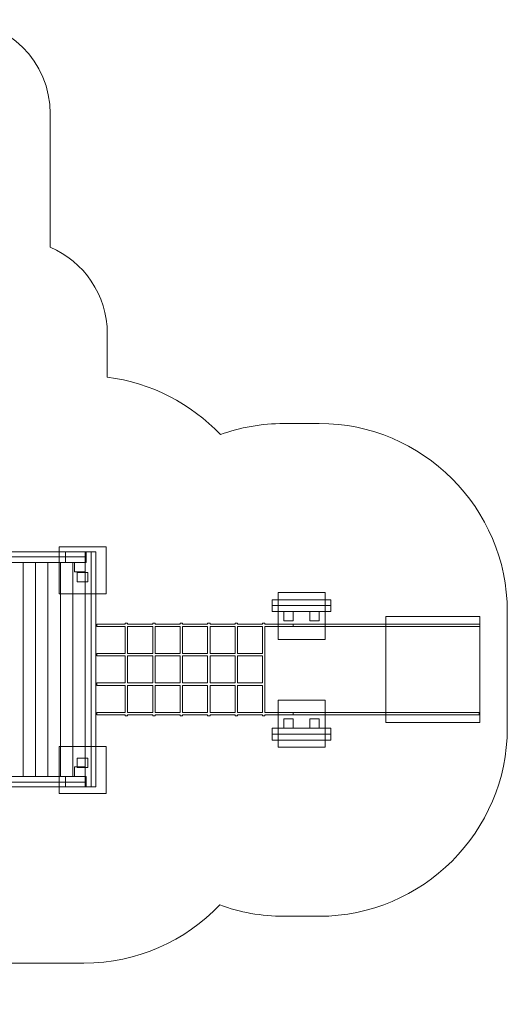
# Model space of a CAD drawing. Units: millimetres. Extents: x -60 to 48, y -37 to 47.
# Drawn here: x 7 to 48, y -37 to 47 of the extents above; entities that cross this region are included whole.
import ezdxf
from ezdxf.lldxf.tags import DXFTag

# ---------------------------------------------------------------- set-up
doc = ezdxf.new("R2010")
doc.units = ezdxf.units.MM
doc.header["$MEASUREMENT"] = 0
doc.layers.add('Ebene 1', color=7, linetype='Continuous')
tags = doc.linetypes.add('New Line1', pattern=[0.4, 0.1, -0.3]).pattern_tags.tags
tags[6:7] = [DXFTag(74, 4), DXFTag(75, 0), DXFTag(340, '0'), DXFTag(46, 1.0), DXFTag(50, 0.0), DXFTag(44, 0.0), DXFTag(45, 0.0)]
tags[4:5] = [DXFTag(74, 4), DXFTag(75, 0), DXFTag(340, '0'), DXFTag(46, 1.0), DXFTag(50, 0.0), DXFTag(44, 0.0), DXFTag(45, 0.0)]
tags = doc.linetypes.add('New Line10', pattern=[1.5, 1, -0.5]).pattern_tags.tags
tags[6:7] = [DXFTag(74, 4), DXFTag(75, 0), DXFTag(340, '0'), DXFTag(46, 1.0), DXFTag(50, 0.0), DXFTag(44, 0.0), DXFTag(45, 0.0)]
tags[4:5] = [DXFTag(74, 4), DXFTag(75, 0), DXFTag(340, '0'), DXFTag(46, 1.0), DXFTag(50, 0.0), DXFTag(44, 0.0), DXFTag(45, 0.0)]
tags = doc.linetypes.add('New Line2', pattern=[1.5, 1, -0.5]).pattern_tags.tags
tags[6:7] = [DXFTag(74, 4), DXFTag(75, 0), DXFTag(340, '0'), DXFTag(46, 1.0), DXFTag(50, 0.0), DXFTag(44, 0.0), DXFTag(45, 0.0)]
tags[4:5] = [DXFTag(74, 4), DXFTag(75, 0), DXFTag(340, '0'), DXFTag(46, 1.0), DXFTag(50, 0.0), DXFTag(44, 0.0), DXFTag(45, 0.0)]
tags = doc.linetypes.add('New Line3', pattern=[1.5, 1, -0.5]).pattern_tags.tags
tags[6:7] = [DXFTag(74, 4), DXFTag(75, 0), DXFTag(340, '0'), DXFTag(46, 1.0), DXFTag(50, 0.0), DXFTag(44, 0.0), DXFTag(45, 0.0)]
tags[4:5] = [DXFTag(74, 4), DXFTag(75, 0), DXFTag(340, '0'), DXFTag(46, 1.0), DXFTag(50, 0.0), DXFTag(44, 0.0), DXFTag(45, 0.0)]
tags = doc.linetypes.add('New Line9', pattern=[1.5, 1, -0.5]).pattern_tags.tags
tags[6:7] = [DXFTag(74, 4), DXFTag(75, 0), DXFTag(340, '0'), DXFTag(46, 1.0), DXFTag(50, 0.0), DXFTag(44, 0.0), DXFTag(45, 0.0)]
tags[4:5] = [DXFTag(74, 4), DXFTag(75, 0), DXFTag(340, '0'), DXFTag(46, 1.0), DXFTag(50, 0.0), DXFTag(44, 0.0), DXFTag(45, 0.0)]

msp = doc.modelspace()

# ---------------------------------------------------------------- linework, layer by layer
at = {"layer": 'Ebene 1', "color": 250, "lineweight": 9}
for points in [[(10.0432, -1.6604), (14.0432, -1.6604), (14.0432, 2.3396), (10.0432, 2.3396), (10.0432, -1.6604)], [(10.0432, -18.6604), (14.0432, -18.6604), (14.0432, -14.6604), (10.0432, -14.6604), (10.0432, -18.6604)]]:
    msp.add_lwpolyline(points, close=True, dxfattribs=at)
at = {"layer": 'Ebene 1', "color": 7, "lineweight": 18}
for points in [[(11.3594, 0.1943), (12.2594, 0.1943), (12.2594, 0.9943), (11.3594, 0.9943), (11.3594, 0.1943)], [(28.1606, -2.6685), (33.1604, -2.6685), (33.1604, -2.1687), (28.1606, -2.1687), (28.1606, -2.6685)], [(28.1606, -3.1685), (33.1604, -3.1685), (33.1604, -2.6687), (28.1606, -2.6687), (28.1606, -3.1685)], [(29.1605, -3.9685), (29.9605, -3.9685), (29.9605, -3.1687), (29.1605, -3.1687), (29.1605, -3.9685)], [(31.3604, -3.9685), (32.1604, -3.9685), (32.1604, -3.1687), (31.3604, -3.1687), (31.3604, -3.9685)], [(29.1605, -13.1103), (29.9605, -13.1103), (29.9605, -12.3105), (29.1605, -12.3105), (29.1605, -13.1103)], [(31.3604, -13.1103), (32.1604, -13.1103), (32.1604, -12.3105), (31.3604, -12.3105), (31.3604, -13.1103)], [(28.1606, -13.6103), (33.1604, -13.6103), (33.1604, -13.1105), (28.1606, -13.1105), (28.1606, -13.6103)], [(28.1606, -14.1103), (33.1604, -14.1103), (33.1604, -13.6105), (28.1606, -13.6105), (28.1606, -14.1103)], [(11.3594, -17.2057), (12.2594, -17.2057), (12.2594, -16.4057), (11.3594, -16.4057), (11.3594, -17.2057)]]:
    msp.add_lwpolyline(points, close=True, dxfattribs=at)
at = {"layer": 'Ebene 1', "linetype": 'New Line9', "lineweight": 9}
msp.add_lwpolyline([(11.5932, -0.6604), (12.4932, -0.6604), (12.4932, 0.1396), (11.5932, 0.1396), (11.5932, -0.6604)], close=True, dxfattribs=at)
at = {"layer": 'Ebene 1', "linetype": 'New Line10', "lineweight": 9}
msp.add_lwpolyline([(11.5932, -16.4604), (12.4932, -16.4604), (12.4932, -15.6604), (11.5932, -15.6604), (11.5932, -16.4604)], close=True, dxfattribs=at)
at = {"layer": 'Ebene 1', "color": 250, "linetype": 'New Line1', "lineweight": 20}
msp.add_open_spline([(23.7583, 11.8866), (25.4477, 12.4977), (27.267, 12.8315), (29.1606, 12.8315), (29.1606, 12.8315), (29.1606, 12.8315), (32.1605, 12.8315), (32.1605, 12.8315), (32.1605, 12.8315), (40.9605, 12.8315), (48.1605, 5.6315), (48.1605, -3.1685), (48.1605, -3.1685), (48.1605, -3.1685), (48.1605, -13.1105), (48.1605, -13.1105), (48.1605, -13.1105), (48.1605, -21.9105), (40.9605, -29.1105), (32.1605, -29.1105), (32.1605, -29.1105), (32.1605, -29.1105), (29.1606, -29.1105), (29.1606, -29.1105), (29.1606, -29.1105), (27.2492, -29.1105), (25.4134, -28.7707), (23.7105, -28.1486), (23.7105, -28.1486), (20.7925, -31.1988), (16.6879, -33.1057), (12.1594, -33.1057), (12.1594, -33.1057), (12.1594, -33.1057), (-8.8001, -33.1057), (-8.8001, -33.1057), (-8.8001, -33.1057), (-11.8869, -35.3074), (-15.657, -36.6057), (-19.7156, -36.6057), (-19.7156, -36.6057), (-19.7156, -36.6057), (-26.4656, -36.6057), (-26.4656, -36.6057), (-26.4656, -36.6057), (-30.5242, -36.6057), (-34.2943, -35.3074), (-37.3811, -33.1057), (-37.3811, -33.1057), (-37.3811, -33.1057), (-43.8406, -33.1057), (-43.8406, -33.1057), (-43.8406, -33.1057), (-52.6406, -33.1057), (-59.8406, -25.9057), (-59.8406, -17.1057), (-59.8406, -17.1057), (-59.8406, -17.1057), (-59.8406, 0.8943), (-59.8406, 0.8943), (-59.8406, 0.8943), (-59.8406, 9.6943), (-52.6406, 16.8943), (-43.8406, 16.8943), (-43.8406, 16.8943), (-43.8406, 16.8943), (-37.3811, 16.8943), (-37.3811, 16.8943), (-37.3811, 16.8943), (-34.2943, 19.096), (-30.5242, 20.3943), (-26.4656, 20.3943), (-26.4656, 20.3943), (-26.4656, 20.3943), (-20.5616, 20.3943), (-20.5616, 20.3943), (-20.5616, 20.3943), (-20.5616, 20.3943), (-20.5616, 20.4898), (-20.5616, 20.4898), (-20.5616, 20.4898), (-20.5616, 23.7738), (-18.556, 26.6118), (-15.7092, 27.8404), (-15.7092, 27.8404), (-15.7092, 27.8404), (-15.7092, 39.2006), (-15.7092, 39.2006), (-15.7092, 39.2006), (-15.7092, 43.6006), (-12.1092, 47.2006), (-7.7092, 47.2006), (-7.7092, 47.2006), (-7.7092, 47.2006), (1.2908, 47.2006), (1.2908, 47.2006), (1.2908, 47.2006), (5.6908, 47.2006), (9.2908, 43.6006), (9.2908, 39.2006), (9.2908, 39.2006), (9.2908, 39.2006), (9.2908, 27.8404), (9.2908, 27.8404), (9.2908, 27.8404), (12.1376, 26.612), (14.1434, 23.774), (14.1434, 20.4898), (14.1434, 20.4898), (14.1434, 20.4898), (14.1434, 16.7705), (14.1434, 16.7705), (14.1434, 16.7705), (17.903, 16.3), (21.2683, 14.512), (23.7583, 11.8866)], degree=3, knots=[0, 0, 0, 0, 0.0333333, 0.0333333, 0.0333333, 0.0333333, 0.0666667, 0.0666667, 0.0666667, 0.0666667, 0.1, 0.1, 0.1, 0.1, 0.1333333, 0.1333333, 0.1333333, 0.1333333, 0.1666667, 0.1666667, 0.1666667, 0.1666667, 0.2, 0.2, 0.2, 0.2, 0.2333333, 0.2333333, 0.2333333, 0.2333333, 0.2666667, 0.2666667, 0.2666667, 0.2666667, 0.3, 0.3, 0.3, 0.3, 0.3333333, 0.3333333, 0.3333333, 0.3333333, 0.3666667, 0.3666667, 0.3666667, 0.3666667, 0.4, 0.4, 0.4, 0.4, 0.4333333, 0.4333333, 0.4333333, 0.4333333, 0.4666667, 0.4666667, 0.4666667, 0.4666667, 0.5, 0.5, 0.5, 0.5, 0.5333333, 0.5333333, 0.5333333, 0.5333333, 0.5666667, 0.5666667, 0.5666667, 0.5666667, 0.6, 0.6, 0.6, 0.6, 0.6333333, 0.6333333, 0.6333333, 0.6333333, 0.6666667, 0.6666667, 0.6666667, 0.6666667, 0.7, 0.7, 0.7, 0.7, 0.7333333, 0.7333333, 0.7333333, 0.7333333, 0.7666667, 0.7666667, 0.7666667, 0.7666667, 0.8, 0.8, 0.8, 0.8, 0.8333333, 0.8333333, 0.8333333, 0.8333333, 0.8666667, 0.8666667, 0.8666667, 0.8666667, 0.9, 0.9, 0.9, 0.9, 0.9333333, 0.9333333, 0.9333333, 0.9333333, 1, 1, 1, 1], dxfattribs=at)
at = {"layer": 'Ebene 1', "color": 7, "lineweight": 18}
for points in [[(-44.8406, 1.8943), (-25.8828, 1.8943), (-6.7332, 1.8943), (12.3594, 1.8943), (12.3594, 1.8943), (12.3594, 1.8943), (12.3594, 0.9943), (12.3594, 0.9943), (12.3594, 0.9943), (12.3594, 0.9943), (-44.8406, 0.9943), (-44.8406, 0.9943), (-44.8406, 0.9943), (-44.8406, 0.9943), (-44.8406, 1.8943), (-44.8406, 1.8943)], [(0.8231, 1.8943), (4.0633, 1.8943), (7.3363, 1.8943), (10.5996, 1.8943), (10.5996, 1.8943), (10.5996, 1.8943), (10.5996, 0.9943), (10.5996, 0.9943), (10.5996, 0.9943), (10.5996, 0.9943), (0.8231, 0.9943), (0.8231, 0.9943), (0.8231, 0.9943), (0.8231, 0.9943), (0.8231, 1.8943), (0.8231, 1.8943)], [(12.2594, -18.1057), (12.2594, -11.4771), (12.2594, -4.7814), (12.2594, 1.8943), (12.2594, 1.8943), (12.2594, 1.8943), (13.1594, 1.8943), (13.1594, 1.8943), (13.1594, 1.8943), (13.1594, 1.8943), (13.1594, -18.1057), (13.1594, -18.1057), (13.1594, -18.1057), (13.1594, -18.1057), (12.2594, -18.1057), (12.2594, -18.1057)], [(12.2594, -18.1057), (12.2594, -11.4771), (12.2594, -4.7814), (12.2594, 1.8943), (12.2594, 1.8943), (12.2594, 1.8943), (12.7594, 1.8943), (12.7594, 1.8943), (12.7594, 1.8943), (12.7594, 1.8943), (12.7594, -18.1057), (12.7594, -18.1057), (12.7594, -18.1057), (12.7594, -18.1057), (12.2594, -18.1057), (12.2594, -18.1057)], [(-19.3406, 1.4943), (-8.8343, 1.4943), (1.7784, 1.4943), (12.3594, 1.4943), (12.3594, 1.4943), (12.3594, 1.4943), (12.3594, 0.9943), (12.3594, 0.9943), (12.3594, 0.9943), (12.3594, 0.9943), (-19.3406, 0.9943), (-19.3406, 0.9943), (-19.3406, 0.9943), (-19.3406, 0.9943), (-19.3406, 1.4943), (-19.3406, 1.4943)], [(-44.8406, -17.2057), (-25.8828, -17.2057), (-6.7332, -17.2057), (12.3594, -17.2057), (12.3594, -17.2057), (12.3594, -17.2057), (12.3594, -18.1057), (12.3594, -18.1057), (12.3594, -18.1057), (12.3594, -18.1057), (-44.8406, -18.1057), (-44.8406, -18.1057), (-44.8406, -18.1057), (-44.8406, -18.1057), (-44.8406, -17.2057), (-44.8406, -17.2057)], [(-19.3406, -17.2057), (-8.8343, -17.2057), (1.7784, -17.2057), (12.3594, -17.2057), (12.3594, -17.2057), (12.3594, -17.2057), (12.3594, -17.7057), (12.3594, -17.7057), (12.3594, -17.7057), (12.3594, -17.7057), (-19.3406, -17.7057), (-19.3406, -17.7057), (-19.3406, -17.7057), (-19.3406, -17.7057), (-19.3406, -17.2057), (-19.3406, -17.2057)], [(0.8231, -17.2057), (4.0633, -17.2057), (7.3363, -17.2057), (10.5996, -17.2057), (10.5996, -17.2057), (10.5996, -17.2057), (10.5996, -18.1057), (10.5996, -18.1057), (10.5996, -18.1057), (10.5996, -18.1057), (0.8231, -18.1057), (0.8231, -18.1057), (0.8231, -18.1057), (0.8231, -18.1057), (0.8231, -17.2057), (0.8231, -17.2057)]]:
    msp.add_open_spline(points, degree=3, knots=[0, 0, 0, 0, 0.2, 0.2, 0.2, 0.2, 0.4, 0.4, 0.4, 0.4, 0.6, 0.6, 0.6, 0.6, 1, 1, 1, 1], dxfattribs=at)
at = {"layer": 'Ebene 1', "color": 250, "lineweight": 18}
msp.add_open_spline([(-19.3406, 0.9943), (-19.3406, 0.9943), (12.2594, 0.9943), (12.2594, 0.9943), (12.2594, 0.9943), (12.2594, 0.9943), (12.2594, -17.2057), (12.2594, -17.2057), (12.2594, -17.2057), (12.2594, -17.2057), (-19.3406, -17.2057), (-19.3406, -17.2057), (-19.3406, -17.2057), (-19.3406, -17.2057), (-19.3406, 0.9943), (-19.3406, 0.9943)], degree=3, knots=[0, 0, 0, 0, 0.2, 0.2, 0.2, 0.2, 0.4, 0.4, 0.4, 0.4, 0.6, 0.6, 0.6, 0.6, 1, 1, 1, 1], dxfattribs=at)
msp.add_open_spline([(-19.3406, 0.9943), (-19.3406, 0.9943), (12.2594, 0.9943), (12.2594, 0.9943), (12.2594, 0.9943), (12.2594, 0.9943), (12.2594, -17.2057), (12.2594, -17.2057), (12.2594, -17.2057), (12.2594, -17.2057), (-19.3406, -17.2057), (-19.3406, -17.2057), (-19.3406, -17.2057), (-19.3406, -17.2057), (-19.3406, 0.9943), (-19.3406, 0.9943)], degree=3, knots=[0, 0, 0, 0, 0.2, 0.2, 0.2, 0.2, 0.4, 0.4, 0.4, 0.4, 0.6, 0.6, 0.6, 0.6, 1, 1, 1, 1], dxfattribs=at)
at = {"layer": 'Ebene 1', "color": 251, "lineweight": 9}
for points in [[(6.9927, -17.2057), (6.9927, -17.2057), (6.9927, 0.9943), (6.9927, 0.9943)], [(6.9927, -17.2057), (6.9927, -17.2057), (6.9927, 0.9943), (6.9927, 0.9943)], [(8.046, -17.2057), (8.046, -17.2057), (8.046, 0.9943), (8.046, 0.9943)], [(8.046, -17.2057), (8.046, -17.2057), (8.046, 0.9943), (8.046, 0.9943)], [(9.0994, -17.2057), (9.0994, -17.2057), (9.0994, 0.9943), (9.0994, 0.9943)], [(9.0994, -17.2057), (9.0994, -17.2057), (9.0994, 0.9943), (9.0994, 0.9943)], [(10.1527, -17.2057), (10.1527, -17.2057), (10.1527, 0.9943), (10.1527, 0.9943)], [(10.1527, -17.2057), (10.1527, -17.2057), (10.1527, 0.9943), (10.1527, 0.9943)], [(11.206, -17.2057), (11.206, -17.2057), (11.206, 0.9943), (11.206, 0.9943)], [(11.206, -17.2057), (11.206, -17.2057), (11.206, 0.9943), (11.206, 0.9943)], [(12.2594, -17.2057), (12.2594, -17.2057), (12.2594, 0.9943), (12.2594, 0.9943)], [(12.2594, -17.2057), (12.2594, -17.2057), (12.2594, 0.9943), (12.2594, 0.9943)]]:
    msp.add_open_spline(points, degree=3, dxfattribs=at)
at = {"layer": 'Ebene 1', "color": 250, "lineweight": 9}
for points in [[(32.6605, -1.5685), (32.6605, -1.5685), (28.6605, -1.5685), (28.6605, -1.5685), (28.6605, -1.5685), (28.6605, -1.5685), (28.6605, -5.5686), (28.6605, -5.5686), (28.6605, -5.5686), (28.6605, -5.5686), (32.6605, -5.5686), (32.6605, -5.5686), (32.6605, -5.5686), (32.6605, -5.5686), (32.6605, -1.5685), (32.6605, -1.5685)], [(45.8197, -3.6067), (45.8197, -3.6067), (37.8197, -3.6067), (37.8197, -3.6067), (37.8197, -3.6067), (37.8197, -3.6067), (37.8197, -12.6068), (37.8197, -12.6068), (37.8197, -12.6068), (37.8197, -12.6068), (45.8197, -12.6068), (45.8197, -12.6068), (45.8197, -12.6068), (45.8197, -12.6068), (45.8197, -3.6067), (45.8197, -3.6067)], [(32.6605, -14.7105), (32.6605, -14.7105), (28.6605, -14.7105), (28.6605, -14.7105), (28.6605, -14.7105), (28.6605, -14.7105), (28.6605, -10.7104), (28.6605, -10.7104), (28.6605, -10.7104), (28.6605, -10.7104), (32.6605, -10.7104), (32.6605, -10.7104), (32.6605, -10.7104), (32.6605, -10.7104), (32.6605, -14.7105), (32.6605, -14.7105)]]:
    msp.add_open_spline(points, degree=3, knots=[0, 0, 0, 0, 0.2, 0.2, 0.2, 0.2, 0.4, 0.4, 0.4, 0.4, 0.6, 0.6, 0.6, 0.6, 1, 1, 1, 1], dxfattribs=at)
at = {"layer": 'Ebene 1', "lineweight": 18}
for points, knots in [([(15.8656, -4.2567), (15.8656, -4.2567), (15.8656, -4.1685), (15.8656, -4.1685), (15.8656, -4.1685), (15.8656, -4.1685), (15.6656, -4.1685), (15.6656, -4.1685), (15.6656, -4.1685), (15.6656, -4.1685), (15.6656, -4.2567), (15.6656, -4.2567), (15.6656, -4.2567), (15.6656, -4.2567), (13.2594, -4.2567), (13.2594, -4.2567), (13.2594, -4.2567), (13.2594, -4.2567), (13.2594, -4.4567), (13.2594, -4.4567), (13.2594, -4.4567), (13.2594, -4.4567), (15.6656, -4.4567), (15.6656, -4.4567), (15.6656, -4.4567), (15.6656, -4.4567), (15.6656, -6.7567), (15.6656, -6.7567), (15.6656, -6.7567), (15.6656, -6.7567), (13.2594, -6.7567), (13.2594, -6.7567), (13.2594, -6.7567), (13.2594, -6.7567), (13.2594, -6.9567), (13.2594, -6.9567), (13.2594, -6.9567), (13.2594, -6.9567), (15.6656, -6.9567), (15.6656, -6.9567), (15.6656, -6.9567), (15.6656, -6.9567), (15.6656, -9.2567), (15.6656, -9.2567), (15.6656, -9.2567), (15.6656, -9.2567), (13.2594, -9.2567), (13.2594, -9.2567), (13.2594, -9.2567), (13.2594, -9.2567), (13.2594, -9.4567), (13.2594, -9.4567), (13.2594, -9.4567), (13.2594, -9.4567), (15.6656, -9.4567), (15.6656, -9.4567), (15.6656, -9.4567), (15.6656, -9.4567), (15.6656, -11.7567), (15.6656, -11.7567), (15.6656, -11.7567), (15.6656, -11.7567), (13.2594, -11.7567), (13.2594, -11.7567), (13.2594, -11.7567), (13.2594, -11.7567), (13.2594, -11.9567), (13.2594, -11.9567), (13.2594, -11.9567), (13.2594, -11.9567), (15.6656, -11.9567), (15.6656, -11.9567), (15.6656, -11.9567), (15.6656, -11.9567), (15.6656, -12.0449), (15.6656, -12.0449), (15.6656, -12.0449), (15.6656, -12.0449), (15.8656, -12.0449), (15.8656, -12.0449), (15.8656, -12.0449), (15.8656, -12.0449), (15.8656, -11.9567), (15.8656, -11.9567), (15.8656, -11.9567), (15.8656, -11.9567), (18.0031, -11.9567), (18.0031, -11.9567), (18.0031, -11.9567), (18.0031, -11.9567), (18.0031, -12.0449), (18.0031, -12.0449), (18.0031, -12.0449), (18.0031, -12.0449), (18.2031, -12.0449), (18.2031, -12.0449), (18.2031, -12.0449), (18.2031, -12.0449), (18.2031, -11.9567), (18.2031, -11.9567), (18.2031, -11.9567), (18.2031, -11.9567), (20.3406, -11.9567), (20.3406, -11.9567), (20.3406, -11.9567), (20.3406, -11.9567), (20.3406, -12.0449), (20.3406, -12.0449), (20.3406, -12.0449), (20.3406, -12.0449), (20.5406, -12.0449), (20.5406, -12.0449), (20.5406, -12.0449), (20.5406, -12.0449), (20.5406, -11.9567), (20.5406, -11.9567), (20.5406, -11.9567), (20.5406, -11.9567), (22.6782, -11.9567), (22.6782, -11.9567), (22.6782, -11.9567), (22.6782, -11.9567), (22.6782, -12.0449), (22.6782, -12.0449), (22.6782, -12.0449), (22.6782, -12.0449), (22.8782, -12.0449), (22.8782, -12.0449), (22.8782, -12.0449), (22.8782, -12.0449), (22.8782, -11.9567), (22.8782, -11.9567), (22.8782, -11.9567), (22.8782, -11.9567), (25.0157, -11.9567), (25.0157, -11.9567), (25.0157, -11.9567), (25.0157, -11.9567), (25.0157, -12.0449), (25.0157, -12.0449), (25.0157, -12.0449), (25.0157, -12.0449), (25.2157, -12.0449), (25.2157, -12.0449), (25.2157, -12.0449), (25.2157, -12.0449), (25.2157, -11.9567), (25.2157, -11.9567), (25.2157, -11.9567), (25.2157, -11.9567), (27.3532, -11.9567), (27.3532, -11.9567), (27.3532, -11.9567), (27.3532, -11.9567), (27.3532, -12.0449), (27.3532, -12.0449), (27.3532, -12.0449), (27.3532, -12.0449), (27.5532, -12.0449), (27.5532, -12.0449), (27.5532, -12.0449), (27.5532, -12.0449), (27.5532, -11.9567), (27.5532, -11.9567), (27.5532, -11.9567), (27.5532, -11.9567), (29.9594, -11.9567), (29.9594, -11.9567), (29.9594, -11.9567), (29.9594, -11.9567), (29.9594, -11.7567), (29.9594, -11.7567), (29.9594, -11.7567), (29.9594, -11.7567), (27.5532, -11.7567), (27.5532, -11.7567), (27.5532, -11.7567), (27.5532, -11.7567), (27.5532, -4.4567), (27.5532, -4.4567), (27.5532, -4.4567), (27.5532, -4.4567), (29.9594, -4.4567), (29.9594, -4.4567), (29.9594, -4.4567), (29.9594, -4.4567), (29.9594, -4.2567), (29.9594, -4.2567), (29.9594, -4.2567), (29.9594, -4.2567), (27.5532, -4.2567), (27.5532, -4.2567), (27.5532, -4.2567), (27.5532, -4.2567), (27.5532, -4.1685), (27.5532, -4.1685), (27.5532, -4.1685), (27.5532, -4.1685), (27.3532, -4.1685), (27.3532, -4.1685), (27.3532, -4.1685), (27.3532, -4.1685), (27.3532, -4.2567), (27.3532, -4.2567), (27.3532, -4.2567), (27.3532, -4.2567), (25.2157, -4.2567), (25.2157, -4.2567), (25.2157, -4.2567), (25.2157, -4.2567), (25.2157, -4.1685), (25.2157, -4.1685), (25.2157, -4.1685), (25.2157, -4.1685), (25.0157, -4.1685), (25.0157, -4.1685), (25.0157, -4.1685), (25.0157, -4.1685), (25.0157, -4.2567), (25.0157, -4.2567), (25.0157, -4.2567), (25.0157, -4.2567), (22.8782, -4.2567), (22.8782, -4.2567), (22.8782, -4.2567), (22.8782, -4.2567), (22.8782, -4.1685), (22.8782, -4.1685), (22.8782, -4.1685), (22.8782, -4.1685), (22.6782, -4.1685), (22.6782, -4.1685), (22.6782, -4.1685), (22.6782, -4.1685), (22.6782, -4.2567), (22.6782, -4.2567), (22.6782, -4.2567), (22.6782, -4.2567), (20.5406, -4.2567), (20.5406, -4.2567), (20.5406, -4.2567), (20.5406, -4.2567), (20.5406, -4.1685), (20.5406, -4.1685), (20.5406, -4.1685), (20.5406, -4.1685), (20.3406, -4.1685), (20.3406, -4.1685), (20.3406, -4.1685), (20.3406, -4.1685), (20.3406, -4.2567), (20.3406, -4.2567), (20.3406, -4.2567), (20.3406, -4.2567), (18.2031, -4.2567), (18.2031, -4.2567), (18.2031, -4.2567), (18.2031, -4.2567), (18.2031, -4.1685), (18.2031, -4.1685), (18.2031, -4.1685), (18.2031, -4.1685), (18.0031, -4.1685), (18.0031, -4.1685), (18.0031, -4.1685), (18.0031, -4.1685), (18.0031, -4.2567), (18.0031, -4.2567), (18.0031, -4.2567), (18.0031, -4.2567), (15.8656, -4.2567), (15.8656, -4.2567)], [0, 0, 0, 0, 0.0144928, 0.0144928, 0.0144928, 0.0144928, 0.0289855, 0.0289855, 0.0289855, 0.0289855, 0.0434783, 0.0434783, 0.0434783, 0.0434783, 0.057971, 0.057971, 0.057971, 0.057971, 0.0724638, 0.0724638, 0.0724638, 0.0724638, 0.0869565, 0.0869565, 0.0869565, 0.0869565, 0.1014493, 0.1014493, 0.1014493, 0.1014493, 0.115942, 0.115942, 0.115942, 0.115942, 0.1304348, 0.1304348, 0.1304348, 0.1304348, 0.1449275, 0.1449275, 0.1449275, 0.1449275, 0.1594203, 0.1594203, 0.1594203, 0.1594203, 0.173913, 0.173913, 0.173913, 0.1739131, 0.1884058, 0.1884058, 0.1884058, 0.1884058, 0.2028986, 0.2028986, 0.2028986, 0.2028986, 0.2173913, 0.2173913, 0.2173913, 0.2173913, 0.2318841, 0.2318841, 0.2318841, 0.2318841, 0.2463768, 0.2463768, 0.2463768, 0.2463768, 0.2608696, 0.2608696, 0.2608696, 0.2608696, 0.2753623, 0.2753623, 0.2753623, 0.2753623, 0.2898551, 0.2898551, 0.2898551, 0.2898551, 0.3043478, 0.3043478, 0.3043478, 0.3043478, 0.3188406, 0.3188406, 0.3188406, 0.3188406, 0.3333333, 0.3333333, 0.3333333, 0.3333333, 0.3478261, 0.3478261, 0.3478261, 0.3478261, 0.3623188, 0.3623188, 0.3623188, 0.3623189, 0.3768116, 0.3768116, 0.3768116, 0.3768116, 0.3913043, 0.3913043, 0.3913043, 0.3913044, 0.4057971, 0.4057971, 0.4057971, 0.4057971, 0.4202899, 0.4202899, 0.4202899, 0.4202899, 0.4347826, 0.4347826, 0.4347826, 0.4347826, 0.4492754, 0.4492754, 0.4492754, 0.4492754, 0.4637681, 0.4637681, 0.4637681, 0.4637681, 0.4782609, 0.4782609, 0.4782609, 0.4782609, 0.4927536, 0.4927536, 0.4927536, 0.4927536, 0.5072464, 0.5072464, 0.5072464, 0.5072464, 0.5217391, 0.5217391, 0.5217391, 0.5217391, 0.5362319, 0.5362319, 0.5362319, 0.5362319, 0.5507246, 0.5507246, 0.5507246, 0.5507246, 0.5652174, 0.5652174, 0.5652174, 0.5652174, 0.5797101, 0.5797101, 0.5797101, 0.5797102, 0.5942029, 0.5942029, 0.5942029, 0.5942029, 0.6086957, 0.6086957, 0.6086957, 0.6086957, 0.6231884, 0.6231884, 0.6231884, 0.6231884, 0.6376812, 0.6376812, 0.6376812, 0.6376812, 0.6521739, 0.6521739, 0.6521739, 0.6521739, 0.6666667, 0.6666667, 0.6666667, 0.6666667, 0.6811594, 0.6811594, 0.6811594, 0.6811594, 0.6956522, 0.6956522, 0.6956522, 0.6956522, 0.7101449, 0.7101449, 0.7101449, 0.7101449, 0.7246377, 0.7246377, 0.7246377, 0.7246377, 0.7391304, 0.7391304, 0.7391304, 0.7391304, 0.7536232, 0.7536232, 0.7536232, 0.7536232, 0.7681159, 0.7681159, 0.7681159, 0.768116, 0.7826087, 0.7826087, 0.7826087, 0.7826087, 0.7971014, 0.7971014, 0.7971014, 0.7971015, 0.8115942, 0.8115942, 0.8115942, 0.8115942, 0.826087, 0.826087, 0.826087, 0.826087, 0.8405797, 0.8405797, 0.8405797, 0.8405797, 0.8550725, 0.8550725, 0.8550725, 0.8550725, 0.8695652, 0.8695652, 0.8695652, 0.8695652, 0.884058, 0.884058, 0.884058, 0.884058, 0.8985507, 0.8985507, 0.8985507, 0.8985507, 0.9130435, 0.9130435, 0.9130435, 0.9130435, 0.9275362, 0.9275362, 0.9275362, 0.9275362, 0.942029, 0.942029, 0.942029, 0.942029, 0.9565217, 0.9565217, 0.9565217, 0.9565217, 0.9710145, 0.9710145, 0.9710145, 0.9710145, 1, 1, 1, 1]), ([(15.8656, -4.4567), (15.8656, -4.4567), (18.0031, -4.4567), (18.0031, -4.4567), (18.0031, -4.4567), (18.0031, -4.4567), (18.0031, -6.7567), (18.0031, -6.7567), (18.0031, -6.7567), (18.0031, -6.7567), (15.8656, -6.7567), (15.8656, -6.7567), (15.8656, -6.7567), (15.8656, -6.7567), (15.8656, -4.4567), (15.8656, -4.4567)], [0, 0, 0, 0, 0.2, 0.2, 0.2, 0.2, 0.4, 0.4, 0.4, 0.4, 0.6, 0.6, 0.6, 0.6, 1, 1, 1, 1]), ([(18.2031, -4.4567), (18.2031, -4.4567), (20.3406, -4.4567), (20.3406, -4.4567), (20.3406, -4.4567), (20.3406, -4.4567), (20.3406, -6.7567), (20.3406, -6.7567), (20.3406, -6.7567), (20.3406, -6.7567), (18.2031, -6.7567), (18.2031, -6.7567), (18.2031, -6.7567), (18.2031, -6.7567), (18.2031, -4.4567), (18.2031, -4.4567)], [0, 0, 0, 0, 0.2, 0.2, 0.2, 0.2, 0.4, 0.4, 0.4, 0.4, 0.6, 0.6, 0.6, 0.6, 1, 1, 1, 1]), ([(20.5406, -4.4567), (20.5406, -4.4567), (22.6782, -4.4567), (22.6782, -4.4567), (22.6782, -4.4567), (22.6782, -4.4567), (22.6782, -6.7567), (22.6782, -6.7567), (22.6782, -6.7567), (22.6782, -6.7567), (20.5406, -6.7567), (20.5406, -6.7567), (20.5406, -6.7567), (20.5406, -6.7567), (20.5406, -4.4567), (20.5406, -4.4567)], [0, 0, 0, 0, 0.2, 0.2, 0.2, 0.2, 0.4, 0.4, 0.4, 0.4, 0.6, 0.6, 0.6, 0.6, 1, 1, 1, 1]), ([(22.8782, -4.4567), (22.8782, -4.4567), (25.0157, -4.4567), (25.0157, -4.4567), (25.0157, -4.4567), (25.0157, -4.4567), (25.0157, -6.7567), (25.0157, -6.7567), (25.0157, -6.7567), (25.0157, -6.7567), (22.8782, -6.7567), (22.8782, -6.7567), (22.8782, -6.7567), (22.8782, -6.7567), (22.8782, -4.4567), (22.8782, -4.4567)], [0, 0, 0, 0, 0.2, 0.2, 0.2, 0.2, 0.4, 0.4, 0.4, 0.4, 0.6, 0.6, 0.6, 0.6, 1, 1, 1, 1]), ([(25.2157, -4.4567), (25.2157, -4.4567), (27.3532, -4.4567), (27.3532, -4.4567), (27.3532, -4.4567), (27.3532, -4.4567), (27.3532, -6.7567), (27.3532, -6.7567), (27.3532, -6.7567), (27.3532, -6.7567), (25.2157, -6.7567), (25.2157, -6.7567), (25.2157, -6.7567), (25.2157, -6.7567), (25.2157, -4.4567), (25.2157, -4.4567)], [0, 0, 0, 0, 0.2, 0.2, 0.2, 0.2, 0.4, 0.4, 0.4, 0.4, 0.6, 0.6, 0.6, 0.6, 1, 1, 1, 1]), ([(15.8656, -6.9567), (15.8656, -6.9567), (18.0031, -6.9567), (18.0031, -6.9567), (18.0031, -6.9567), (18.0031, -6.9567), (18.0031, -9.2567), (18.0031, -9.2567), (18.0031, -9.2567), (18.0031, -9.2567), (15.8656, -9.2567), (15.8656, -9.2567), (15.8656, -9.2567), (15.8656, -9.2567), (15.8656, -6.9567), (15.8656, -6.9567)], [0, 0, 0, 0, 0.2, 0.2, 0.2, 0.2, 0.4, 0.4, 0.4, 0.4, 0.6, 0.6, 0.6, 0.6, 1, 1, 1, 1]), ([(18.2031, -6.9567), (18.2031, -6.9567), (20.3406, -6.9567), (20.3406, -6.9567), (20.3406, -6.9567), (20.3406, -6.9567), (20.3406, -9.2567), (20.3406, -9.2567), (20.3406, -9.2567), (20.3406, -9.2567), (18.2031, -9.2567), (18.2031, -9.2567), (18.2031, -9.2567), (18.2031, -9.2567), (18.2031, -6.9567), (18.2031, -6.9567)], [0, 0, 0, 0, 0.2, 0.2, 0.2, 0.2, 0.4, 0.4, 0.4, 0.4, 0.6, 0.6, 0.6, 0.6, 1, 1, 1, 1]), ([(20.5406, -6.9567), (20.5406, -6.9567), (22.6782, -6.9567), (22.6782, -6.9567), (22.6782, -6.9567), (22.6782, -6.9567), (22.6782, -9.2567), (22.6782, -9.2567), (22.6782, -9.2567), (22.6782, -9.2567), (20.5406, -9.2567), (20.5406, -9.2567), (20.5406, -9.2567), (20.5406, -9.2567), (20.5406, -6.9567), (20.5406, -6.9567)], [0, 0, 0, 0, 0.2, 0.2, 0.2, 0.2, 0.4, 0.4, 0.4, 0.4, 0.6, 0.6, 0.6, 0.6, 1, 1, 1, 1]), ([(22.8782, -6.9567), (22.8782, -6.9567), (25.0157, -6.9567), (25.0157, -6.9567), (25.0157, -6.9567), (25.0157, -6.9567), (25.0157, -9.2567), (25.0157, -9.2567), (25.0157, -9.2567), (25.0157, -9.2567), (22.8782, -9.2567), (22.8782, -9.2567), (22.8782, -9.2567), (22.8782, -9.2567), (22.8782, -6.9567), (22.8782, -6.9567)], [0, 0, 0, 0, 0.2, 0.2, 0.2, 0.2, 0.4, 0.4, 0.4, 0.4, 0.6, 0.6, 0.6, 0.6, 1, 1, 1, 1]), ([(25.2157, -6.9567), (25.2157, -6.9567), (27.3532, -6.9567), (27.3532, -6.9567), (27.3532, -6.9567), (27.3532, -6.9567), (27.3532, -9.2567), (27.3532, -9.2567), (27.3532, -9.2567), (27.3532, -9.2567), (25.2157, -9.2567), (25.2157, -9.2567), (25.2157, -9.2567), (25.2157, -9.2567), (25.2157, -6.9567), (25.2157, -6.9567)], [0, 0, 0, 0, 0.2, 0.2, 0.2, 0.2, 0.4, 0.4, 0.4, 0.4, 0.6, 0.6, 0.6, 0.6, 1, 1, 1, 1]), ([(15.8656, -9.4567), (15.8656, -9.4567), (18.0031, -9.4567), (18.0031, -9.4567), (18.0031, -9.4567), (18.0031, -9.4567), (18.0031, -11.7567), (18.0031, -11.7567), (18.0031, -11.7567), (18.0031, -11.7567), (15.8656, -11.7567), (15.8656, -11.7567), (15.8656, -11.7567), (15.8656, -11.7567), (15.8656, -9.4567), (15.8656, -9.4567)], [0, 0, 0, 0, 0.2, 0.2, 0.2, 0.2, 0.4, 0.4, 0.4, 0.4, 0.6, 0.6, 0.6, 0.6, 1, 1, 1, 1]), ([(18.2031, -9.4567), (18.2031, -9.4567), (20.3406, -9.4567), (20.3406, -9.4567), (20.3406, -9.4567), (20.3406, -9.4567), (20.3406, -11.7567), (20.3406, -11.7567), (20.3406, -11.7567), (20.3406, -11.7567), (18.2031, -11.7567), (18.2031, -11.7567), (18.2031, -11.7567), (18.2031, -11.7567), (18.2031, -9.4567), (18.2031, -9.4567)], [0, 0, 0, 0, 0.2, 0.2, 0.2, 0.2, 0.4, 0.4, 0.4, 0.4, 0.6, 0.6, 0.6, 0.6, 1, 1, 1, 1]), ([(20.5406, -9.4567), (20.5406, -9.4567), (22.6782, -9.4567), (22.6782, -9.4567), (22.6782, -9.4567), (22.6782, -9.4567), (22.6782, -11.7567), (22.6782, -11.7567), (22.6782, -11.7567), (22.6782, -11.7567), (20.5406, -11.7567), (20.5406, -11.7567), (20.5406, -11.7567), (20.5406, -11.7567), (20.5406, -9.4567), (20.5406, -9.4567)], [0, 0, 0, 0, 0.2, 0.2, 0.2, 0.2, 0.4, 0.4, 0.4, 0.4, 0.6, 0.6, 0.6, 0.6, 1, 1, 1, 1]), ([(22.8782, -9.4567), (22.8782, -9.4567), (25.0157, -9.4567), (25.0157, -9.4567), (25.0157, -9.4567), (25.0157, -9.4567), (25.0157, -11.7567), (25.0157, -11.7567), (25.0157, -11.7567), (25.0157, -11.7567), (22.8782, -11.7567), (22.8782, -11.7567), (22.8782, -11.7567), (22.8782, -11.7567), (22.8782, -9.4567), (22.8782, -9.4567)], [0, 0, 0, 0, 0.2, 0.2, 0.2, 0.2, 0.4, 0.4, 0.4, 0.4, 0.6, 0.6, 0.6, 0.6, 1, 1, 1, 1]), ([(25.2157, -9.4567), (25.2157, -9.4567), (27.3532, -9.4567), (27.3532, -9.4567), (27.3532, -9.4567), (27.3532, -9.4567), (27.3532, -11.7567), (27.3532, -11.7567), (27.3532, -11.7567), (27.3532, -11.7567), (25.2157, -11.7567), (25.2157, -11.7567), (25.2157, -11.7567), (25.2157, -11.7567), (25.2157, -9.4567), (25.2157, -9.4567)], [0, 0, 0, 0, 0.2, 0.2, 0.2, 0.2, 0.4, 0.4, 0.4, 0.4, 0.6, 0.6, 0.6, 0.6, 1, 1, 1, 1])]:
    msp.add_open_spline(points, degree=3, knots=knots, dxfattribs=at)
at = {"layer": 'Ebene 1', "color": 250, "linetype": 'New Line2', "lineweight": 9}
msp.add_open_spline([(45.8197, -4.4567), (45.8197, -4.4567), (45.8197, -4.2567), (45.8197, -4.2567), (45.8197, -4.2567), (45.8197, -4.2567), (29.9594, -4.2567), (29.9594, -4.2567), (29.9594, -4.2567), (29.9594, -4.2567), (29.9594, -4.4567), (29.9594, -4.4567), (29.9594, -4.4567), (29.9594, -4.4567), (45.8197, -4.4567), (45.8197, -4.4567)], degree=3, knots=[0, 0, 0, 0, 0.2, 0.2, 0.2, 0.2, 0.4, 0.4, 0.4, 0.4, 0.6, 0.6, 0.6, 0.6, 1, 1, 1, 1], dxfattribs=at)
at = {"layer": 'Ebene 1', "color": 250, "linetype": 'New Line3', "lineweight": 9}
msp.add_open_spline([(45.767, -11.9567), (45.767, -11.9567), (45.767, -11.7567), (45.767, -11.7567), (45.767, -11.7567), (45.767, -11.7567), (29.9594, -11.7567), (29.9594, -11.7567), (29.9594, -11.7567), (29.9594, -11.7567), (29.9594, -11.9567), (29.9594, -11.9567), (29.9594, -11.9567), (29.9594, -11.9567), (45.767, -11.9567), (45.767, -11.9567)], degree=3, knots=[0, 0, 0, 0, 0.2, 0.2, 0.2, 0.2, 0.4, 0.4, 0.4, 0.4, 0.6, 0.6, 0.6, 0.6, 1, 1, 1, 1], dxfattribs=at)

doc.saveas('drawing.dxf')
